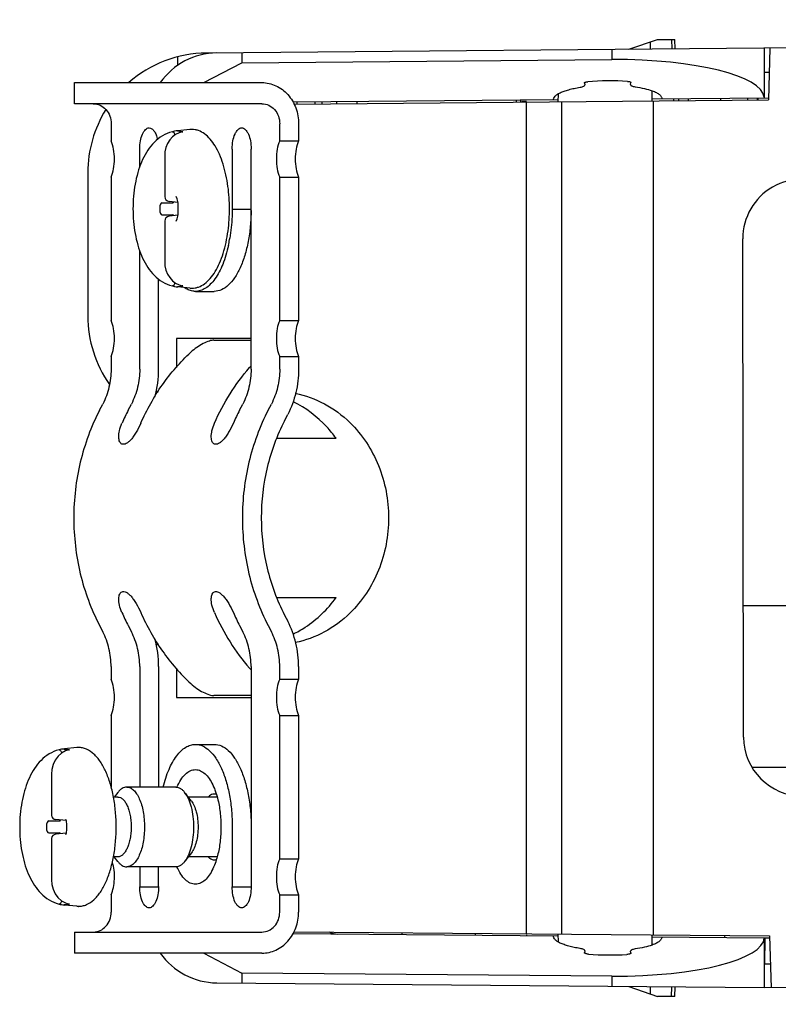
# Model space of a CAD drawing. Units: millimetres. Extents: x 0 to 86.4, y 0 to 55.9.
# Drawn here: x 33.9 to 36.9, y 6.6 to 10.6 of the extents above; entities that cross this region are included whole.
import ezdxf

# ---------------------------------------------------------------- set-up
doc = ezdxf.new("R2010")
doc.units = ezdxf.units.MM
for name, color, linetype in [('02___PRT_ALL_AXES', 7, 'Continuous'), ('AXIS_PART', 7, 'Continuous'), ('SLD-0', 7, 'Continuous')]:
    doc.layers.add(name, color=color, linetype=linetype)

msp = doc.modelspace()

# ---------------------------------------------------------------- linework, layer by layer
at = {"layer": '02___PRT_ALL_AXES', "color": 7, "linetype": 'Continuous'}
for p, q in [((35.8777, 10.272), (35.8777, 10.264)), ((35.2377, 10.2664), (35.2377, 10.2584))]:
    msp.add_line(p, q, dxfattribs=at)
at = {"layer": 'AXIS_PART', "color": 3, "linetype": 'Continuous'}
for p, q in [((34.2519, 10.1777), (34.2519, 10.1086)), ((34.9286, 10.1086), (34.9286, 10.1777)), ((34.2519, 9.9635), (34.2519, 9.3886)), ((34.9286, 9.3886), (34.9286, 9.9635)), ((34.2519, 9.2435), (34.2519, 9.1929)), ((34.9286, 9.1929), (34.9286, 9.2435)), ((34.2519, 7.9992), (34.2519, 7.9486)), ((34.9286, 7.9486), (34.9286, 7.9992)), ((34.2519, 7.8035), (34.2519, 7.5161)), ((34.9286, 7.2286), (34.9286, 7.8035)), ((34.2519, 7.0835), (34.2519, 7.0144)), ((34.9286, 7.0144), (34.9286, 7.0835))]:
    msp.add_line(p, q, dxfattribs=at)
at = {"layer": 'AXIS_PART', "color": 7, "linetype": 'Continuous'}
for p, q in [((35.0045, 10.1777), (35.0045, 10.1086)), ((34.9286, 10.1086), (35.0045, 10.1086)), ((34.9286, 9.9635), (35.0045, 9.9635)), ((35.0045, 9.9635), (35.0045, 9.3886)), ((34.9286, 9.3886), (35.0045, 9.3886)), ((34.9286, 9.2435), (35.0045, 9.2435)), ((35.0045, 9.2435), (35.0045, 9.1929)), ((35.0045, 7.9992), (35.0045, 7.9486)), ((34.9286, 7.9486), (35.0045, 7.9486)), ((34.9286, 7.8035), (35.0045, 7.8035)), ((35.0045, 7.8035), (35.0045, 7.2286)), ((34.9286, 7.2286), (35.0045, 7.2286)), ((34.9286, 7.0835), (35.0045, 7.0835)), ((35.0045, 7.0835), (35.0045, 7.0144))]:
    msp.add_line(p, q, dxfattribs=at)
at = {"layer": 'AXIS_PART', "color": 3, "linetype": 'Continuous'}
for points, knots in [([(34.2519, 9.9635), (34.2567, 9.974), (34.2634, 9.9981), (34.2666, 10.036), (34.2634, 10.0739), (34.2567, 10.098), (34.2519, 10.1086)], [0, 0, 0, 0, 0.233815, 0.5, 0.766185, 1, 1, 1, 1]), ([(34.9286, 10.1086), (34.9238, 10.098), (34.9171, 10.0739), (34.9139, 10.036), (34.9171, 9.9981), (34.9238, 9.974), (34.9286, 9.9635)], [0, 0, 0, 0, 0.233815, 0.5, 0.766185, 1, 1, 1, 1]), ([(34.2519, 9.2435), (34.2567, 9.254), (34.2634, 9.2781), (34.2666, 9.316), (34.2634, 9.3539), (34.2567, 9.378), (34.2519, 9.3886)], [0, 0, 0, 0, 0.233815, 0.5, 0.766185, 1, 1, 1, 1]), ([(34.9286, 9.3886), (34.9238, 9.378), (34.9171, 9.3539), (34.9139, 9.316), (34.9171, 9.2781), (34.9238, 9.254), (34.9286, 9.2435)], [0, 0, 0, 0, 0.233815, 0.5, 0.766185, 1, 1, 1, 1]), ([(34.2519, 7.8035), (34.2567, 7.814), (34.2634, 7.8381), (34.2666, 7.876), (34.2634, 7.9139), (34.2567, 7.938), (34.2519, 7.9486)], [0, 0, 0, 0, 0.233815, 0.5, 0.766185, 1, 1, 1, 1]), ([(34.9286, 7.9486), (34.9238, 7.938), (34.9171, 7.9139), (34.9139, 7.876), (34.9171, 7.8381), (34.9238, 7.814), (34.9286, 7.8035)], [0, 0, 0, 0, 0.233815, 0.5, 0.766185, 1, 1, 1, 1]), ([(34.5163, 7.5154), (34.5207, 7.5258), (34.5302, 7.5444), (34.5481, 7.5674), (34.5681, 7.5823), (34.5832, 7.586), (34.5903, 7.586)], [0, 0, 0, 0, 0.314334, 0.581098, 0.804379, 1, 1, 1, 1]), ([(34.6013, 7.5847), (34.6078, 7.5831), (34.6212, 7.5767), (34.6386, 7.5603), (34.6542, 7.5375), (34.6626, 7.5196), (34.6665, 7.5099)], [0, 0, 0, 0, 0.196372, 0.424115, 0.691668, 1, 1, 1, 1]), ([(34.6665, 7.5099), (34.6678, 7.5068), (34.6726, 7.4941), (34.6765, 7.4811), (34.6791, 7.4711)], [0, 0, 0, 0, 0.239558, 1, 1, 1, 1]), ([(34.6791, 7.4711), (34.6838, 7.4529), (34.6907, 7.4146), (34.694, 7.356), (34.6907, 7.2974), (34.6838, 7.2592), (34.6791, 7.241)], [0, 0, 0, 0, 0.243057, 0.5, 0.756943, 1, 1, 1, 1]), ([(34.6791, 7.241), (34.6782, 7.2375), (34.6746, 7.2244), (34.6703, 7.2115), (34.6665, 7.2022)], [0, 0, 0, 0, 0.26015, 1, 1, 1, 1]), ([(34.2519, 7.0835), (34.2561, 7.0927), (34.2624, 7.1137), (34.2663, 7.1471), (34.265, 7.1816), (34.2605, 7.2042), (34.2572, 7.2147)], [0, 0, 0, 0, 0.228005, 0.487244, 0.753229, 1, 1, 1, 1]), ([(34.5903, 7.126), (34.5832, 7.126), (34.5681, 7.1297), (34.5481, 7.1447), (34.5302, 7.1676), (34.5207, 7.1862), (34.5163, 7.1966)], [0, 0, 0, 0, 0.195621, 0.418902, 0.685665, 1, 1, 1, 1]), ([(34.6665, 7.2022), (34.6626, 7.1924), (34.6542, 7.1745), (34.6386, 7.1517), (34.6212, 7.1354), (34.6078, 7.1289), (34.6013, 7.1274)], [0, 0, 0, 0, 0.308332, 0.575886, 0.803629, 1, 1, 1, 1]), ([(34.9286, 7.2286), (34.9238, 7.218), (34.9171, 7.1939), (34.9139, 7.156), (34.9171, 7.1181), (34.9238, 7.094), (34.9286, 7.0835)], [0, 0, 0, 0, 0.233815, 0.5, 0.766185, 1, 1, 1, 1])]:
    msp.add_open_spline(points, degree=3, knots=knots, dxfattribs=at)
at = {"layer": 'AXIS_PART', "color": 7, "linetype": 'Continuous'}
for points, knots in [([(35.0045, 10.1086), (34.9997, 10.098), (34.993, 10.0739), (34.9897, 10.036), (34.993, 9.9981), (34.9997, 9.974), (35.0045, 9.9635)], [0, 0, 0, 0, 0.233815, 0.5, 0.766185, 1, 1, 1, 1]), ([(35.0045, 9.3886), (34.9997, 9.378), (34.993, 9.3539), (34.9897, 9.316), (34.993, 9.2781), (34.9997, 9.254), (35.0045, 9.2435)], [0, 0, 0, 0, 0.233815, 0.5, 0.766185, 1, 1, 1, 1]), ([(34.9911, 9.096), (35.0317, 9.0879), (35.1117, 9.0588), (35.1799, 9.008), (35.2102, 8.9784)], [0, 0, 0, 0, 0.49395, 1, 1, 1, 1]), ([(35.2102, 8.9784), (35.2596, 8.9301), (35.3389, 8.8088), (35.379, 8.596), (35.3389, 8.3833), (35.2596, 8.2619), (35.2102, 8.2137)], [0, 0, 0, 0, 0.245968, 0.5, 0.754032, 1, 1, 1, 1]), ([(35.2102, 8.2137), (35.1799, 8.1841), (35.1117, 8.1333), (35.0317, 8.1041), (34.9911, 8.096)], [0, 0, 0, 0, 0.50605, 1, 1, 1, 1]), ([(35.0045, 7.9486), (34.9997, 7.938), (34.993, 7.9139), (34.9897, 7.876), (34.993, 7.8381), (34.9997, 7.814), (35.0045, 7.8035)], [0, 0, 0, 0, 0.233815, 0.5, 0.766185, 1, 1, 1, 1]), ([(35.0045, 7.2286), (34.9997, 7.218), (34.993, 7.1939), (34.9897, 7.156), (34.993, 7.1181), (34.9997, 7.094), (35.0045, 7.0835)], [0, 0, 0, 0, 0.233815, 0.5, 0.766185, 1, 1, 1, 1])]:
    msp.add_open_spline(points, degree=3, knots=knots, dxfattribs=at)
at = {"layer": 'AXIS_PART', "color": 3, "linetype": 'Continuous'}
for points in [[(34.5903, 7.586), (34.594, 7.586), (34.5977, 7.5856), (34.6013, 7.5847)], [(34.6013, 7.1274), (34.5977, 7.1265), (34.594, 7.126), (34.5903, 7.126)]]:
    msp.add_open_spline(points, degree=3, dxfattribs=at)
at = {"layer": 'SLD-0', "color": 7, "linetype": 'Continuous'}
for p, q in [((49.9599, 10.5949), (34.6343, 10.4612)), ((36.3302, 10.476), (36.4446, 10.516)), ((36.4446, 10.516), (36.5136, 10.516)), ((36.5014, 10.516), (36.5027, 10.4775)), ((36.5154, 10.4776), (36.5136, 10.516)), ((36.262, 10.4754), (36.262, 10.4354)), ((36.4169, 10.4767), (36.416, 10.506)), ((36.8727, 10.4807), (36.8727, 10.2807)), ((36.8958, 10.4809), (36.8904, 10.2728)), ((34.5185, 10.4459), (34.5185, 10.4113)), ((34.7764, 10.4624), (34.7764, 10.4224)), ((34.7764, 10.4224), (36.262, 10.4354)), ((34.6236, 10.3425), (34.7764, 10.4224)), ((36.8727, 10.3847), (36.8933, 10.3849)), ((34.1045, 10.2577), (34.1045, 10.3425)), ((34.1045, 10.3425), (34.857, 10.3425)), ((36.1513, 10.3408), (36.1527, 10.333)), ((36.3366, 10.3344), (36.338, 10.3426)), ((36.0449, 10.2735), (34.9823, 10.2642)), ((34.9862, 10.2562), (36.8904, 10.2728)), ((35.8965, 10.2642), (35.8965, 10.2722)), ((36.0455, 10.2972), (36.0446, 10.2655)), ((36.4232, 10.2688), (36.4232, 10.3098)), ((36.4232, 10.2768), (36.8906, 10.2808)), ((36.5092, 10.2775), (36.5092, 10.2695)), ((36.5691, 10.27), (36.5691, 10.278)), ((36.6971, 10.2791), (36.6971, 10.2711)), ((36.8059, 10.2801), (36.8059, 10.2721)), ((36.8485, 10.2725), (36.8485, 10.2805)), ((35.1575, 10.2577), (35.1575, 10.2657)), ((35.2375, 10.2664), (35.2375, 10.2584)), ((35.9185, 10.267), (35.9006, 10.267)), ((35.9185, 6.9277), (35.9185, 10.2644)), ((36.061, 6.9264), (36.061, 10.2656)), ((36.4283, 6.9232), (36.4283, 10.2688)), ((34.5685, 10.1542), (34.5194, 10.1494)), ((34.4864, 10.1421), (34.4865, 10.1421)), ((34.4984, 10.1453), (34.4865, 10.1421)), ((34.4983, 10.1246), (34.4874, 10.1122)), ((34.511, 10.1345), (34.4983, 10.1246)), ((34.5194, 10.1494), (34.5069, 10.1476)), ((34.5249, 10.1416), (34.511, 10.1345)), ((34.5374, 10.1453), (34.5249, 10.1416)), ((34.5374, 10.1453), (34.5395, 10.1452)), ((34.472, 10.0816), (34.4681, 10.0643)), ((34.4785, 10.0977), (34.472, 10.0816)), ((34.4874, 10.1122), (34.4785, 10.0977)), ((34.4681, 10.0643), (34.467, 10.0484)), ((34.467, 10.0484), (34.467, 9.8853)), ((34.1585, 9.9812), (34.1585, 9.4063)), ((34.517, 9.8765), (34.5134, 9.8853)), ((34.4473, 9.8401), (34.4473, 9.8319)), ((34.4562, 9.86), (34.4991, 9.86)), ((34.5207, 9.8618), (34.4849, 9.8654)), ((34.5216, 9.8203), (34.5216, 9.8518)), ((34.4562, 9.812), (34.4991, 9.812)), ((34.5207, 9.8102), (34.4849, 9.8066)), ((34.738, 9.8345), (34.8139, 9.8345)), ((34.467, 9.7867), (34.467, 9.6236)), ((34.5134, 9.7867), (34.517, 9.7955)), ((36.7899, 7.716), (36.7869, 9.716)), ((34.467, 9.6236), (34.4681, 9.6079)), ((34.4681, 9.6079), (34.4719, 9.5906)), ((34.4719, 9.5906), (34.4784, 9.5744)), ((34.4784, 9.5744), (34.4873, 9.5599)), ((34.4427, 9.1929), (34.4427, 9.5546)), ((34.4865, 9.5299), (34.4864, 9.5299)), ((34.4865, 9.5299), (34.4984, 9.5267)), ((34.4873, 9.5599), (34.4982, 9.5475)), ((34.4982, 9.5475), (34.5108, 9.5376)), ((34.5069, 9.5244), (34.5194, 9.5226)), ((34.5108, 9.5376), (34.5247, 9.5305)), ((34.5685, 9.5178), (34.5194, 9.5226)), ((34.5247, 9.5305), (34.5374, 9.5267)), ((34.5395, 9.5268), (34.5374, 9.5267)), ((34.5903, 9.5048), (34.6661, 9.5048)), ((34.5144, 9.316), (34.5144, 9.1997)), ((34.8137, 9.316), (34.5144, 9.316)), ((34.4315, 9.1037), (34.4417, 9.1037)), ((34.9481, 8.986), (34.9607, 9.0105)), ((34.9172, 8.916), (35.1547, 8.916)), ((34.9172, 8.276), (35.1547, 8.276)), ((36.7891, 8.2442), (37.2632, 8.2442)), ((34.9481, 8.206), (34.9607, 8.1816)), ((34.4315, 8.0883), (34.4417, 8.0883)), ((34.4427, 7.9992), (34.4427, 7.516)), ((34.5144, 7.9924), (34.5144, 7.876)), ((34.5144, 7.876), (34.8137, 7.876)), ((34.0437, 7.6653), (34.0317, 7.6621)), ((34.0648, 7.6694), (34.0523, 7.6676)), ((34.1139, 7.6742), (34.0648, 7.6694)), ((34.0827, 7.6653), (34.0685, 7.6609)), ((34.0827, 7.6653), (34.0849, 7.6652)), ((34.5903, 7.6872), (34.6661, 7.6872)), ((34.0389, 7.6397), (34.0274, 7.6242)), ((34.0317, 7.6621), (34.0319, 7.6621)), ((34.0528, 7.6521), (34.0389, 7.6397)), ((34.0685, 7.6609), (34.0528, 7.6521)), ((34.0138, 7.5865), (34.0123, 7.5684)), ((34.0189, 7.6062), (34.0138, 7.5865)), ((34.0274, 7.6242), (34.0189, 7.6062)), ((37.1281, 7.5941), (36.8267, 7.5941)), ((34.0123, 7.5684), (34.0123, 7.4053)), ((34.5115, 7.516), (34.3146, 7.516)), ((34.2788, 7.476), (34.261, 7.476)), ((34.279, 7.4947), (34.2645, 7.476)), ((34.574, 7.46), (34.5471, 7.4947)), ((34.6775, 7.476), (34.5616, 7.476)), ((34.0684, 7.3877), (34.0683, 7.3878)), ((34.0683, 7.3878), (34.0687, 7.3872)), ((33.9926, 7.3601), (33.9926, 7.3519)), ((34.0015, 7.38), (34.0444, 7.38)), ((34.071, 7.3813), (34.0303, 7.3854)), ((34.0687, 7.3872), (34.0698, 7.385)), ((34.0698, 7.385), (34.0711, 7.381)), ((34.0711, 7.381), (34.0722, 7.3758)), ((34.0722, 7.3758), (34.0729, 7.3695)), ((34.0729, 7.3695), (34.073, 7.3655)), ((34.073, 7.3655), (34.073, 7.3465)), ((34.0015, 7.332), (34.0444, 7.332)), ((34.071, 7.3308), (34.0303, 7.3266)), ((34.0687, 7.3248), (34.0684, 7.3244)), ((34.0698, 7.327), (34.0687, 7.3248)), ((34.0711, 7.3309), (34.0698, 7.327)), ((34.0722, 7.3361), (34.0711, 7.3309)), ((34.0729, 7.3423), (34.0722, 7.3361)), ((34.073, 7.3465), (34.0729, 7.3423)), ((34.0123, 7.3067), (34.0123, 7.1436)), ((34.2788, 7.236), (34.261, 7.236)), ((34.279, 7.2173), (34.2645, 7.236)), ((34.574, 7.252), (34.5471, 7.2173)), ((34.6775, 7.236), (34.5616, 7.236)), ((34.5115, 7.196), (34.3146, 7.196)), ((34.0123, 7.1436), (34.0138, 7.1257)), ((34.0138, 7.1257), (34.0188, 7.1061)), ((34.3668, 7.1162), (34.4427, 7.1162)), ((34.738, 7.1162), (34.8139, 7.1162)), ((34.0188, 7.1061), (34.0273, 7.0881)), ((34.0273, 7.0881), (34.0387, 7.0725)), ((34.0387, 7.0725), (34.0526, 7.0601)), ((34.0318, 7.0499), (34.0317, 7.05)), ((34.0317, 7.05), (34.0437, 7.0467)), ((34.0523, 7.0444), (34.0648, 7.0426)), ((34.0526, 7.0601), (34.0683, 7.0512)), ((34.1139, 7.0378), (34.0648, 7.0426)), ((34.0683, 7.0512), (34.0827, 7.0467)), ((34.0849, 7.0468), (34.0827, 7.0467)), ((34.1045, 6.9344), (34.1045, 6.8496)), ((34.9823, 6.9279), (36.0449, 6.9186)), ((34.9862, 6.9358), (36.8937, 6.9192)), ((36.0446, 6.9266), (36.0455, 6.8948)), ((36.4232, 6.8822), (36.4232, 6.9233)), ((36.4232, 6.9153), (36.873, 6.9114)), ((36.8937, 6.9192), (36.901, 6.7111)), ((36.714, 6.913), (36.7135, 6.9127)), ((36.873, 6.9114), (36.873, 6.7113)), ((36.873, 6.9114), (36.894, 6.9112)), ((36.8754, 6.9113), (36.8745, 6.8073)), ((34.857, 6.8496), (34.1045, 6.8496)), ((34.6236, 6.8496), (34.7764, 6.7696)), ((36.1527, 6.8591), (36.1514, 6.852)), ((36.3378, 6.8503), (36.3366, 6.8576)), ((36.8745, 6.8073), (36.8976, 6.8071)), ((34.7764, 6.7696), (34.7764, 6.7296)), ((36.262, 6.7567), (34.7764, 6.7696)), ((36.262, 6.7567), (36.262, 6.7167)), ((34.6761, 6.7305), (36.873, 6.7113)), ((36.3302, 6.7161), (36.4446, 6.676)), ((36.416, 6.686), (36.4169, 6.7153)), ((36.5014, 6.676), (36.5027, 6.7146)), ((36.5136, 6.676), (36.5154, 6.7145)), ((44.5455, 6.6444), (36.8734, 6.7113)), ((36.5136, 6.676), (36.4446, 6.676))]:
    msp.add_line(p, q, dxfattribs=at)
at = {"layer": 'SLD-0', "color": 6, "linetype": 'Continuous'}
for p, q in [((36.5284, 10.2777), (36.5284, 10.2697)), ((36.8453, 10.2724), (36.8453, 10.2809)), ((34.9976, 10.2643), (34.9976, 10.2563)), ((35.0703, 10.257), (35.0703, 10.2649)), ((35.098, 10.2652), (35.098, 10.2572))]:
    msp.add_line(p, q, dxfattribs=at)
at = {"layer": 'SLD-0', "color": 3, "linetype": 'Continuous'}
for p, q in [((34.857, 10.2577), (34.1045, 10.2577)), ((34.3668, 10.0041), (34.3668, 10.076)), ((34.738, 10.076), (34.738, 9.8345)), ((34.8137, 9.1929), (34.8137, 10.076)), ((34.3668, 9.1929), (34.3668, 9.6684)), ((34.6644, 9.3092), (34.8137, 9.3092)), ((34.2057, 9.0284), (34.2184, 9.0529)), ((34.3206, 9.0284), (34.3332, 9.0529)), ((34.7675, 9.0284), (34.7801, 9.0529)), ((34.8824, 9.0284), (34.895, 9.0529)), ((34.2057, 8.1636), (34.2184, 8.1392)), ((34.3206, 8.1636), (34.3332, 8.1392)), ((34.7675, 8.1636), (34.7801, 8.1392)), ((34.8824, 8.1636), (34.895, 8.1392)), ((34.3668, 7.9992), (34.3668, 7.516)), ((34.8137, 7.9992), (34.8137, 7.116)), ((34.8137, 7.8829), (34.6644, 7.8829)), ((34.738, 7.356), (34.738, 7.1162)), ((34.3668, 7.196), (34.3668, 7.1162)), ((34.4425, 7.1168), (34.4425, 7.196)), ((34.1045, 6.9344), (34.857, 6.9344))]:
    msp.add_line(p, q, dxfattribs=at)
at = {"layer": 'SLD-0', "color": 7, "linetype": 'Continuous'}
for centre, radius, start, end in [((34.6385, 9.9812), 0.48, 90.5, 131.1737), ((34.6785, 10.1815), 0.28, 90.5, 144.9166), ((34.6385, 9.9812), 0.48, 148.2173, 180), ((34.5759, 10.078), 0.0766, 90.9429, 95.4768), ((34.5759, 10.0782), 0.0764, 90.0002, 90.9395), ((34.5204, 10.0784), 0.0706, 108.2434, 108.7141), ((34.5196, 10.081), 0.0678, 100.801, 108.2702), ((34.5187, 10.0854), 0.0633, 90.05, 100.7526), ((34.517, 10.0789), 0.07, 71.2833, 73.0202), ((34.4871, 9.8853), 0.0201, 180.0013, 180.4606), ((34.487, 9.8853), 0.02, 180.4592, 264.1641), ((34.487, 9.7867), 0.02, 95.8375, 179.5347), ((34.487, 9.7867), 0.02, 179.5328, 179.9968), ((34.5194, 9.5902), 0.0669, 251.6794, 259.2469), ((34.5187, 9.5866), 0.0633, 259.2444, 269.9502), ((34.517, 9.5931), 0.07, 286.9801, 288.717), ((34.5759, 9.5941), 0.0766, 264.5207, 269.0572), ((34.5759, 9.5938), 0.0764, 269.0607, 270.0002), ((34.6385, 9.4063), 0.48, 180, 214.9252), ((34.0373, 9.1928), 0.4054, 344.0679, 0.0065), ((34.0373, 7.9992), 0.4054, 359.9935, 15.9322), ((34.0658, 7.5984), 0.0706, 108.2436, 108.7141), ((34.065, 7.601), 0.0678, 100.7418, 108.2708), ((34.0641, 7.6054), 0.0633, 90.0492, 100.692), ((34.0624, 7.5989), 0.07, 71.2833, 73.0207), ((34.1213, 7.598), 0.0766, 90.9432, 95.4502), ((34.1213, 7.5982), 0.0764, 90.0002, 90.9397), ((34.0324, 7.4053), 0.02, 179.9991, 188.7992), ((34.0323, 7.4053), 0.02, 188.8192, 264.1619), ((34.0324, 7.3067), 0.02, 171.1279, 179.995), ((34.0323, 7.3067), 0.02, 95.8381, 171.1221), ((34.0648, 7.1101), 0.0669, 251.6783, 259.2914), ((34.0641, 7.1066), 0.0633, 259.2894, 269.9509), ((34.0624, 7.1131), 0.07, 286.9798, 288.717), ((34.1213, 7.1141), 0.0766, 264.5466, 269.0568), ((34.1213, 7.1138), 0.0764, 269.0604, 270.0002), ((35.1617, 7.0063), 0.08, 243.7702, 269.5), ((34.6785, 7.0105), 0.28, 215.0834, 269.5)]:
    msp.add_arc(centre, radius, start, end, dxfattribs=at)
at = {"layer": 'SLD-0', "color": 3, "linetype": 'Continuous'}
for centre, radius, start, end in [((34.1343, 9.8188), 0.6025, 347.5532, 349.8497), ((34.1141, 9.8225), 0.6231, 349.8428, 350.0766), ((34.1091, 9.8234), 0.6282, 350.0767, 350.3532), ((35.4328, 8.6545), 0.8293, 138.4101, 138.9573), ((35.1233, 8.6138), 0.9034, 152.681, 156.3628), ((35.5702, 8.6138), 0.9034, 152.681, 156.3628), ((35.1233, 8.5783), 0.9035, 203.6373, 207.3191), ((35.5702, 8.5783), 0.9035, 203.6373, 207.3191), ((35.4328, 8.5376), 0.8293, 221.0427, 221.5899)]:
    msp.add_arc(centre, radius, start, end, dxfattribs=at)
at = {"layer": 'SLD-0', "color": 7, "linetype": 'Continuous'}
for centre, major_axis, ratio, start_param, end_param in [((36.2446, 10.2741), (0.6283, 0.0059), 0.256399, 0.025245, 1.540761), ((36.2451, 10.2774), (0.2816, 0.0026), 0.256661, 1.282752, 1.858064), ((37.0262, 9.7164), (0, 0.2393), 0.999999, 4.710862, 7.855509), ((34.4562, 9.8399), (-0.0001, 0.0201), 0.446179, 6.281298, 7.844499), ((34.499, 9.8801), (-0.0001, 0.0201), 0.446179, 3.139706, 3.727926), ((34.4562, 9.8321), (0.0001, 0.0201), 0.446179, 1.580282, 3.143482), ((34.499, 9.7919), (0.0001, 0.0201), 0.446179, 5.696871, 6.285075), ((37.0262, 7.7164), (0, 0.2362), 0.999999, 1.572323, 4.710862), ((34.0016, 7.3599), (-0.0001, 0.0201), 0.446179, 6.281298, 7.844499), ((34.0016, 7.3521), (0.0001, 0.0201), 0.446179, 1.580282, 3.143482), ((34.0444, 7.4001), (-0.0001, 0.0201), 0.446179, 3.139706, 3.730076), ((34.0444, 7.3119), (0.0001, 0.0201), 0.446179, 5.694724, 6.285075), ((35.4204, 7.004), (0, 0.08), 0.052384, 2.691269, 2.915095), ((35.7132, 7.0015), (0, 0.08), 0.052432, 3.334323, 3.589371), ((35.9196, 6.9997), (0, 0.08), 0.052384, 2.861881, 2.97067), ((36.7137, 6.9927), (0, 0.08), 0.052432, 3.224135, 3.589214), ((36.2446, 6.9179), (0.6283, -0.0059), 0.256399, 4.742424, 6.27906), ((36.2451, 6.9146), (0.2816, -0.0026), 0.256661, 4.436468, 4.98903)]:
    msp.add_ellipse(centre, major_axis=major_axis, ratio=ratio, start_param=start_param, end_param=end_param, dxfattribs=at)
for points, knots in [([(34.857, 10.3425), (34.8762, 10.3425), (34.9159, 10.3335), (34.9649, 10.2962), (34.997, 10.2415), (35.0045, 10.199), (35.0045, 10.1777)], [0, 0, 0, 0, 0.237071, 0.481913, 0.737342, 1, 1, 1, 1]), ([(36.0276, 10.2733), (36.0273, 10.2758), (36.0282, 10.2814), (36.0337, 10.2889), (36.0426, 10.2959), (36.0549, 10.3026), (36.0705, 10.3088), (36.0892, 10.3146), (36.1107, 10.3197), (36.1261, 10.3225), (36.1342, 10.3238)], [0, 0, 0, 0, 0.059757, 0.130104, 0.219414, 0.331174, 0.466219, 0.623883, 0.802595, 1, 1, 1, 1]), ([(36.1342, 10.3238), (36.137, 10.3242), (36.1418, 10.3252), (36.1473, 10.3271), (36.1504, 10.3289), (36.1519, 10.3302), (36.1527, 10.3315), (36.1528, 10.3325), (36.1527, 10.333)], [0, 0, 0, 0, 0.382809, 0.67451, 0.783816, 0.870456, 0.939318, 1, 1, 1, 1]), ([(36.1513, 10.3408), (36.1512, 10.3411), (36.1513, 10.3417), (36.1519, 10.3426), (36.153, 10.3433), (36.1553, 10.3444), (36.1593, 10.3454), (36.1627, 10.3458), (36.1646, 10.346)], [0, 0, 0, 0, 0.053777, 0.118485, 0.204499, 0.316068, 0.616156, 1, 1, 1, 1]), ([(36.3244, 10.3475), (36.3264, 10.3473), (36.3298, 10.347), (36.3338, 10.346), (36.3361, 10.345), (36.3372, 10.3443), (36.3379, 10.3435), (36.338, 10.3428), (36.338, 10.3426)], [0, 0, 0, 0, 0.384022, 0.684165, 0.795684, 0.881626, 0.94627, 1, 1, 1, 1]), ([(36.3366, 10.3344), (36.3365, 10.334), (36.3366, 10.333), (36.3375, 10.3316), (36.339, 10.3304), (36.3421, 10.3286), (36.3475, 10.3269), (36.3524, 10.3259), (36.3551, 10.3256)], [0, 0, 0, 0, 0.060849, 0.129822, 0.216496, 0.325772, 0.617299, 1, 1, 1, 1]), ([(36.3551, 10.3256), (36.3677, 10.3237), (36.3907, 10.3197), (36.4133, 10.3134), (36.4232, 10.3098)], [0, 0, 0, 0, 0.546451, 1, 1, 1, 1]), ([(36.4232, 10.3098), (36.4291, 10.3077), (36.4394, 10.3034), (36.4507, 10.2964), (36.4569, 10.2904), (36.46, 10.2861), (36.4617, 10.2816), (36.4619, 10.2785), (36.4617, 10.2771)], [0, 0, 0, 0, 0.350024, 0.624421, 0.735615, 0.832255, 0.918421, 1, 1, 1, 1]), ([(34.721, 9.9258), (34.7189, 9.9415), (34.7136, 9.9718), (34.7023, 10.015), (34.688, 10.0539), (34.6708, 10.0877), (34.651, 10.1157), (34.6285, 10.1372), (34.6072, 10.149), (34.5894, 10.1538), (34.5804, 10.1546), (34.5759, 10.1546)], [0, 0, 0, 0, 0.162932, 0.316892, 0.459535, 0.58937, 0.706126, 0.811144, 0.907591, 0.953986, 1, 1, 1, 1]), ([(34.4865, 10.1421), (34.4733, 10.1375), (34.4483, 10.1245), (34.4172, 10.0964), (34.3924, 10.0622), (34.3729, 10.0235), (34.3581, 9.9807), (34.3475, 9.9345), (34.3411, 9.8859), (34.339, 9.836), (34.3411, 9.7861), (34.3475, 9.7375), (34.3581, 9.6913), (34.3729, 9.6485), (34.3924, 9.6098), (34.4172, 9.5756), (34.4483, 9.5475), (34.4733, 9.5345), (34.4865, 9.5299)], [0, 0, 0, 0, 0.058176, 0.11559, 0.173409, 0.233169, 0.295902, 0.361782, 0.430202, 0.500023, 0.569844, 0.638262, 0.704137, 0.766866, 0.82662, 0.884432, 0.941837, 1, 1, 1, 1]), ([(34.4984, 10.1453), (34.4988, 10.1454), (34.4999, 10.1454), (34.5014, 10.1448), (34.5028, 10.1437), (34.5046, 10.1414), (34.5064, 10.1373), (34.5072, 10.1337), (34.5075, 10.1318)], [0, 0, 0, 0, 0.082732, 0.169795, 0.268696, 0.383643, 0.663803, 1, 1, 1, 1]), ([(34.5187, 10.1487), (34.5202, 10.1487), (34.5266, 10.1485), (34.5329, 10.1472), (34.5375, 10.1458)], [0, 0, 0, 0, 0.247527, 1, 1, 1, 1]), ([(34.7212, 9.7479), (34.7251, 9.7774), (34.7288, 9.8369), (34.725, 9.8964), (34.721, 9.9258)], [0, 0, 0, 0, 0.500159, 1, 1, 1, 1]), ([(34.5216, 9.8518), (34.5216, 9.8562), (34.5207, 9.8647), (34.5184, 9.8728), (34.517, 9.8765)], [0, 0, 0, 0, 0.526592, 1, 1, 1, 1]), ([(34.517, 9.7955), (34.5184, 9.7992), (34.5207, 9.8074), (34.5216, 9.8158), (34.5216, 9.8203)], [0, 0, 0, 0, 0.473408, 1, 1, 1, 1]), ([(34.8139, 9.8298), (34.8137, 9.8086), (34.8116, 9.7667), (34.8031, 9.7061), (34.7896, 9.6502), (34.7716, 9.6011), (34.7498, 9.5605), (34.7247, 9.5297), (34.6968, 9.5097), (34.6759, 9.5048), (34.6661, 9.5048)], [0, 0, 0, 0, 0.166497, 0.327517, 0.478467, 0.615403, 0.735515, 0.83776, 0.923923, 1, 1, 1, 1]), ([(34.5759, 9.5175), (34.5804, 9.5175), (34.5894, 9.5183), (34.6073, 9.5231), (34.6288, 9.535), (34.6513, 9.5567), (34.6712, 9.5849), (34.6883, 9.6189), (34.7026, 9.6581), (34.7139, 9.7016), (34.7191, 9.7321), (34.7212, 9.7479)], [0, 0, 0, 0, 0.045948, 0.09228, 0.188629, 0.29361, 0.410392, 0.540299, 0.68303, 0.837058, 1, 1, 1, 1]), ([(34.5075, 9.5403), (34.5072, 9.5383), (34.5064, 9.5347), (34.5046, 9.5306), (34.5028, 9.5283), (34.5014, 9.5272), (34.4999, 9.5266), (34.4988, 9.5266), (34.4984, 9.5267)], [0, 0, 0, 0, 0.336194, 0.616341, 0.731284, 0.830187, 0.917257, 1, 1, 1, 1]), ([(34.5375, 9.5262), (34.5359, 9.5257), (34.5298, 9.5241), (34.5234, 9.5233), (34.5187, 9.5233)], [0, 0, 0, 0, 0.254259, 1, 1, 1, 1]), ([(35.0045, 9.1929), (35.0045, 9.1612), (34.9971, 9.098), (34.9751, 9.0383), (34.9607, 9.0105)], [0, 0, 0, 0, 0.503274, 1, 1, 1, 1]), ([(35.1547, 8.916), (35.1433, 8.9317), (35.0953, 8.9904), (35.033, 9.0376), (34.9822, 9.0622)], [0, 0, 0, 0, 0.255791, 1, 1, 1, 1]), ([(34.9481, 8.986), (34.9174, 8.9266), (34.8703, 8.7988), (34.8466, 8.596), (34.8703, 8.3932), (34.9174, 8.2654), (34.9481, 8.206)], [0, 0, 0, 0, 0.248363, 0.5, 0.751637, 1, 1, 1, 1]), ([(34.9822, 8.1298), (34.999, 8.138), (35.0651, 8.1753), (35.1211, 8.2298), (35.1547, 8.276)], [0, 0, 0, 0, 0.246118, 1, 1, 1, 1]), ([(35.0045, 7.9992), (35.0045, 8.0309), (34.9971, 8.094), (34.9751, 8.1538), (34.9607, 8.1816)], [0, 0, 0, 0, 0.503274, 1, 1, 1, 1]), ([(34.0437, 7.6653), (34.0442, 7.6654), (34.0452, 7.6654), (34.0467, 7.6649), (34.0481, 7.6638), (34.0499, 7.6615), (34.0517, 7.6576), (34.0525, 7.654), (34.0528, 7.6521)], [0, 0, 0, 0, 0.083206, 0.170594, 0.269573, 0.384377, 0.663959, 1, 1, 1, 1]), ([(34.064, 7.6687), (34.0656, 7.6687), (34.072, 7.6685), (34.0783, 7.6672), (34.0829, 7.6658)], [0, 0, 0, 0, 0.247527, 1, 1, 1, 1]), ([(34.1213, 7.0375), (34.1268, 7.0375), (34.1379, 7.0387), (34.1597, 7.0459), (34.1796, 7.0597), (34.1969, 7.0779), (34.214, 7.1007), (34.2325, 7.1352), (34.2499, 7.1831), (34.2627, 7.2371), (34.2705, 7.2954), (34.2732, 7.356), (34.2705, 7.4166), (34.2627, 7.4749), (34.2499, 7.529), (34.2325, 7.5768), (34.214, 7.6113), (34.1969, 7.6341), (34.1796, 7.6523), (34.1597, 7.6662), (34.1379, 7.6733), (34.1268, 7.6746), (34.1213, 7.6746)], [0, 0, 0, 0, 0.021571, 0.043449, 0.089793, 0.11508, 0.142084, 0.201647, 0.268602, 0.341893, 0.419755, 0.500003, 0.58025, 0.658112, 0.731402, 0.798356, 0.857919, 0.884922, 0.910208, 0.956551, 0.97843, 1, 1, 1, 1]), ([(34.6661, 7.6872), (34.6759, 7.6872), (34.6968, 7.6823), (34.7249, 7.6622), (34.75, 7.6312), (34.7718, 7.5904), (34.7898, 7.5411), (34.8032, 7.4851), (34.8117, 7.4242), (34.8138, 7.3823), (34.8139, 7.3609)], [0, 0, 0, 0, 0.076019, 0.162162, 0.264431, 0.384595, 0.521591, 0.67258, 0.833589, 1, 1, 1, 1]), ([(34.0319, 7.6621), (34.0187, 7.6575), (33.9937, 7.6446), (33.9626, 7.6164), (33.9378, 7.5823), (33.9183, 7.5435), (33.9035, 7.5007), (33.8929, 7.4546), (33.8865, 7.406), (33.8843, 7.3561), (33.8865, 7.3062), (33.8928, 7.2576), (33.9034, 7.2114), (33.9183, 7.1686), (33.9377, 7.1299), (33.9625, 7.0957), (33.9936, 7.0676), (34.0185, 7.0546), (34.0317, 7.05)], [0, 0, 0, 0, 0.058179, 0.115591, 0.17341, 0.233167, 0.295895, 0.36177, 0.430185, 0.500004, 0.569825, 0.638246, 0.704127, 0.766862, 0.82662, 0.884431, 0.941836, 1, 1, 1, 1]), ([(34.3146, 7.516), (34.3115, 7.516), (34.305, 7.515), (34.2957, 7.5108), (34.2868, 7.5039), (34.2816, 7.498), (34.279, 7.4947)], [0, 0, 0, 0, 0.218929, 0.452044, 0.710127, 1, 1, 1, 1]), ([(34.3146, 7.516), (34.3194, 7.516), (34.3296, 7.5136), (34.3433, 7.5037), (34.3555, 7.4885), (34.3661, 7.4684), (34.3747, 7.4442), (34.3812, 7.4167), (34.3851, 7.387), (34.3865, 7.356), (34.3851, 7.3251), (34.3812, 7.2953), (34.3747, 7.2678), (34.3661, 7.2436), (34.3555, 7.2236), (34.3433, 7.2083), (34.3296, 7.1985), (34.3194, 7.196), (34.3146, 7.196)], [0, 0, 0, 0, 0.037903, 0.080936, 0.132117, 0.192303, 0.260917, 0.336485, 0.416972, 0.5, 0.583027, 0.663514, 0.739083, 0.807697, 0.867882, 0.919064, 0.962097, 1, 1, 1, 1]), ([(34.5115, 7.516), (34.5146, 7.516), (34.5211, 7.515), (34.5304, 7.5108), (34.5393, 7.5039), (34.5446, 7.498), (34.5471, 7.4947)], [0, 0, 0, 0, 0.218929, 0.452044, 0.710127, 1, 1, 1, 1]), ([(34.2788, 7.476), (34.2824, 7.476), (34.2901, 7.4742), (34.3003, 7.4668), (34.3095, 7.4554), (34.3174, 7.4403), (34.3239, 7.4222), (34.3287, 7.4015), (34.3317, 7.3792), (34.3327, 7.356), (34.3317, 7.3328), (34.3287, 7.3105), (34.3239, 7.2899), (34.3174, 7.2717), (34.3095, 7.2567), (34.3003, 7.2453), (34.2901, 7.2378), (34.2824, 7.236), (34.2788, 7.236)], [0, 0, 0, 0, 0.037902, 0.080936, 0.132117, 0.192303, 0.260916, 0.336485, 0.416972, 0.5, 0.583027, 0.663515, 0.739083, 0.807697, 0.867883, 0.919064, 0.962098, 1, 1, 1, 1]), ([(34.5471, 7.4947), (34.5531, 7.487), (34.5636, 7.4679), (34.5745, 7.435), (34.5813, 7.3968), (34.5837, 7.356), (34.5813, 7.3152), (34.5745, 7.2771), (34.5636, 7.2441), (34.5531, 7.2251), (34.5471, 7.2173)], [0, 0, 0, 0, 0.101241, 0.221865, 0.357061, 0.5, 0.642939, 0.778135, 0.898759, 1, 1, 1, 1]), ([(34.6661, 7.488), (34.6641, 7.488), (34.6553, 7.487), (34.6475, 7.4818), (34.6427, 7.4771)], [0, 0, 0, 0, 0.230009, 1, 1, 1, 1]), ([(34.574, 7.46), (34.5785, 7.4542), (34.5864, 7.44), (34.5945, 7.4152), (34.5997, 7.3866), (34.6014, 7.356), (34.5997, 7.3254), (34.5945, 7.2968), (34.5864, 7.2721), (34.5785, 7.2578), (34.574, 7.252)], [0, 0, 0, 0, 0.10124, 0.221865, 0.357062, 0.5, 0.642938, 0.778135, 0.89876, 1, 1, 1, 1]), ([(34.6427, 7.235), (34.6444, 7.2332), (34.651, 7.2275), (34.6599, 7.224), (34.6661, 7.224)], [0, 0, 0, 0, 0.281305, 1, 1, 1, 1]), ([(34.279, 7.2173), (34.2816, 7.214), (34.2868, 7.2082), (34.2957, 7.2013), (34.305, 7.197), (34.3115, 7.196), (34.3146, 7.196)], [0, 0, 0, 0, 0.289873, 0.547956, 0.781071, 1, 1, 1, 1]), ([(34.5471, 7.2173), (34.5446, 7.214), (34.5393, 7.2082), (34.5304, 7.2013), (34.5211, 7.197), (34.5146, 7.196), (34.5115, 7.196)], [0, 0, 0, 0, 0.289873, 0.547956, 0.781071, 1, 1, 1, 1]), ([(34.0528, 7.06), (34.0525, 7.058), (34.0517, 7.0545), (34.0499, 7.0505), (34.0481, 7.0483), (34.0467, 7.0472), (34.0452, 7.0466), (34.0442, 7.0466), (34.0437, 7.0467)], [0, 0, 0, 0, 0.336051, 0.61566, 0.73047, 0.829445, 0.916817, 1, 1, 1, 1]), ([(34.0829, 7.0462), (34.0813, 7.0457), (34.0752, 7.0441), (34.0688, 7.0433), (34.064, 7.0433)], [0, 0, 0, 0, 0.254259, 1, 1, 1, 1]), ([(34.857, 6.8496), (34.8762, 6.8496), (34.9159, 6.8585), (34.9649, 6.8959), (34.997, 6.9505), (35.0045, 6.993), (35.0045, 7.0144)], [0, 0, 0, 0, 0.237071, 0.481913, 0.737342, 1, 1, 1, 1]), ([(35.4215, 6.924), (35.421, 6.924), (35.4199, 6.9244), (35.4196, 6.9255), (35.4195, 6.9261)], [0, 0, 0, 0, 0.452119, 1, 1, 1, 1]), ([(35.714, 6.923), (35.7139, 6.9225), (35.7136, 6.9218), (35.7127, 6.9215), (35.7124, 6.9215)], [0, 0, 0, 0, 0.539502, 1, 1, 1, 1]), ([(35.9202, 6.9197), (35.9199, 6.9197), (35.9193, 6.9199), (35.919, 6.9205), (35.9189, 6.9208)], [0, 0, 0, 0, 0.465864, 1, 1, 1, 1]), ([(36.1342, 6.8683), (36.1261, 6.8696), (36.1107, 6.8724), (36.0892, 6.8775), (36.0705, 6.8832), (36.0549, 6.8895), (36.0426, 6.8961), (36.0337, 6.9032), (36.0282, 6.9107), (36.0273, 6.9163), (36.0276, 6.9187)], [0, 0, 0, 0, 0.197401, 0.376109, 0.533788, 0.66882, 0.780585, 0.869898, 0.940242, 1, 1, 1, 1]), ([(36.4617, 6.9149), (36.4619, 6.9135), (36.4617, 6.9104), (36.46, 6.906), (36.4569, 6.9016), (36.4507, 6.8956), (36.4394, 6.8887), (36.4291, 6.8843), (36.4232, 6.8822)], [0, 0, 0, 0, 0.08158, 0.167747, 0.264384, 0.375573, 0.649998, 1, 1, 1, 1]), ([(36.4232, 6.8822), (36.4133, 6.8786), (36.3907, 6.8724), (36.3678, 6.8683), (36.3551, 6.8665)], [0, 0, 0, 0, 0.453578, 1, 1, 1, 1]), ([(36.1527, 6.8591), (36.1528, 6.8595), (36.1527, 6.8605), (36.1519, 6.8619), (36.1504, 6.8632), (36.1473, 6.865), (36.1418, 6.8668), (36.137, 6.8678), (36.1342, 6.8683)], [0, 0, 0, 0, 0.06068, 0.129539, 0.216178, 0.325484, 0.617186, 1, 1, 1, 1]), ([(36.1677, 6.8458), (36.1653, 6.846), (36.162, 6.8464), (36.1579, 6.8473), (36.1555, 6.8481), (36.1536, 6.849), (36.1522, 6.8499), (36.1514, 6.8509), (36.1513, 6.8517), (36.1514, 6.852)], [0, 0, 0, 0, 0.383594, 0.546263, 0.684263, 0.795932, 0.881938, 0.946493, 1, 1, 1, 1]), ([(36.3378, 6.8503), (36.3379, 6.85), (36.3378, 6.8492), (36.3369, 6.8482), (36.3356, 6.8473), (36.3337, 6.8465), (36.3312, 6.8457), (36.3271, 6.8449), (36.3237, 6.8445), (36.3213, 6.8444)], [0, 0, 0, 0, 0.053459, 0.117949, 0.203887, 0.315511, 0.453514, 0.616241, 1, 1, 1, 1]), ([(36.3551, 6.8665), (36.3524, 6.8661), (36.3475, 6.8652), (36.3421, 6.8634), (36.339, 6.8617), (36.3375, 6.8604), (36.3366, 6.859), (36.3365, 6.858), (36.3366, 6.8576)], [0, 0, 0, 0, 0.382705, 0.674234, 0.78351, 0.870183, 0.939154, 1, 1, 1, 1])]:
    msp.add_open_spline(points, degree=3, knots=knots, dxfattribs=at)
at = {"layer": 'SLD-0', "color": 3, "linetype": 'Continuous'}
for points, knots in [([(34.1803, 10.2577), (34.1897, 10.2577), (34.2089, 10.2533), (34.2327, 10.2352), (34.2483, 10.2087), (34.2519, 10.188), (34.2519, 10.1777)], [0, 0, 0, 0, 0.237077, 0.481913, 0.737335, 1, 1, 1, 1]), ([(34.857, 10.2577), (34.8663, 10.2577), (34.8856, 10.2533), (34.9093, 10.2352), (34.925, 10.2087), (34.9286, 10.188), (34.9286, 10.1777)], [0, 0, 0, 0, 0.237077, 0.481913, 0.737335, 1, 1, 1, 1]), ([(34.3668, 10.076), (34.3668, 10.0869), (34.3685, 10.1073), (34.375, 10.1311), (34.383, 10.1462), (34.3895, 10.1543), (34.3967, 10.1595), (34.4021, 10.1608), (34.4046, 10.1608)], [0, 0, 0, 0, 0.32699, 0.61508, 0.735549, 0.837991, 0.924132, 1, 1, 1, 1]), ([(34.4046, 10.1608), (34.4082, 10.1608), (34.4164, 10.1579), (34.4258, 10.1475), (34.4335, 10.1324), (34.437, 10.1205), (34.4385, 10.1139)], [0, 0, 0, 0, 0.176424, 0.395181, 0.671426, 1, 1, 1, 1]), ([(34.738, 10.076), (34.738, 10.0869), (34.7397, 10.1073), (34.7463, 10.1311), (34.7542, 10.1462), (34.7607, 10.1543), (34.7679, 10.1595), (34.7734, 10.1608), (34.7759, 10.1608)], [0, 0, 0, 0, 0.326989, 0.615079, 0.735549, 0.837991, 0.924132, 1, 1, 1, 1]), ([(34.7759, 10.1608), (34.7784, 10.1608), (34.7838, 10.1595), (34.791, 10.1543), (34.7975, 10.1462), (34.8055, 10.1311), (34.812, 10.1073), (34.8137, 10.0869), (34.8137, 10.076)], [0, 0, 0, 0, 0.075868, 0.162009, 0.264451, 0.384921, 0.673011, 1, 1, 1, 1]), ([(34.738, 9.8345), (34.738, 9.8246), (34.7371, 9.7857), (34.7332, 9.7468), (34.7284, 9.7181)], [0, 0, 0, 0, 0.254183, 1, 1, 1, 1]), ([(34.7227, 9.6889), (34.717, 9.6632), (34.7033, 9.6164), (34.6769, 9.5642), (34.6514, 9.5333), (34.632, 9.5172), (34.6115, 9.5071), (34.5972, 9.5048), (34.5903, 9.5048)], [0, 0, 0, 0, 0.327751, 0.603293, 0.719614, 0.822385, 0.914289, 1, 1, 1, 1]), ([(34.5654, 9.5095), (34.5638, 9.5101), (34.5573, 9.5129), (34.5512, 9.5164), (34.5468, 9.5195)], [0, 0, 0, 0, 0.241523, 1, 1, 1, 1]), ([(34.5903, 9.5048), (34.5882, 9.5048), (34.5797, 9.5052), (34.5714, 9.5073), (34.5654, 9.5095)], [0, 0, 0, 0, 0.246207, 1, 1, 1, 1]), ([(34.6644, 9.3092), (34.6617, 9.3092), (34.6555, 9.3083), (34.6411, 9.3044), (34.6204, 9.2955), (34.5952, 9.2805), (34.5791, 9.2678), (34.5716, 9.2608)], [0, 0, 0, 0, 0.076734, 0.174559, 0.421789, 0.709998, 1, 1, 1, 1]), ([(34.3713, 8.976), (34.3949, 9.03), (34.4523, 9.1327), (34.5293, 9.2216), (34.5716, 9.2608)], [0, 0, 0, 0, 0.505485, 1, 1, 1, 1]), ([(34.2519, 9.1929), (34.2519, 9.1685), (34.2463, 9.12), (34.2294, 9.0742), (34.2184, 9.0529)], [0, 0, 0, 0, 0.503274, 1, 1, 1, 1]), ([(34.3668, 9.1929), (34.3668, 9.1685), (34.3611, 9.12), (34.3442, 9.0742), (34.3332, 9.0529)], [0, 0, 0, 0, 0.503274, 1, 1, 1, 1]), ([(34.6669, 8.976), (34.6847, 9.0167), (34.726, 9.0949), (34.7786, 9.166), (34.8073, 9.199)], [0, 0, 0, 0, 0.50395, 1, 1, 1, 1]), ([(34.8137, 9.1929), (34.8137, 9.1685), (34.8081, 9.12), (34.7912, 9.0742), (34.7801, 9.0529)], [0, 0, 0, 0, 0.503274, 1, 1, 1, 1]), ([(34.9286, 9.1929), (34.9286, 9.1685), (34.9229, 9.12), (34.906, 9.0742), (34.895, 9.0529)], [0, 0, 0, 0, 0.503274, 1, 1, 1, 1]), ([(34.2057, 9.0284), (34.1717, 8.9625), (34.1195, 8.8209), (34.0933, 8.596), (34.1195, 8.3712), (34.1717, 8.2295), (34.2057, 8.1636)], [0, 0, 0, 0, 0.248363, 0.5, 0.751637, 1, 1, 1, 1]), ([(34.8824, 9.0284), (34.8483, 8.9625), (34.7961, 8.8209), (34.7699, 8.596), (34.7961, 8.3712), (34.8483, 8.2295), (34.8824, 8.1636)], [0, 0, 0, 0, 0.248363, 0.5, 0.751637, 1, 1, 1, 1]), ([(34.2956, 8.8923), (34.2937, 8.8931), (34.2899, 8.8957), (34.2859, 8.902), (34.2834, 8.9104), (34.2819, 8.9253), (34.2851, 8.948), (34.2914, 8.9663), (34.2956, 8.976)], [0, 0, 0, 0, 0.069614, 0.148529, 0.243989, 0.359025, 0.64639, 1, 1, 1, 1]), ([(34.3713, 8.976), (34.3658, 8.9634), (34.3567, 8.9455), (34.3428, 8.9241), (34.3326, 8.911), (34.3226, 8.9009), (34.313, 8.8941), (34.3039, 8.8907), (34.298, 8.8913), (34.2956, 8.8923)], [0, 0, 0, 0, 0.345197, 0.50222, 0.64237, 0.761338, 0.858379, 0.93594, 1, 1, 1, 1]), ([(34.6669, 8.8923), (34.6649, 8.8931), (34.6612, 8.8957), (34.6572, 8.902), (34.6547, 8.9104), (34.6532, 8.9253), (34.6563, 8.948), (34.6626, 8.9663), (34.6669, 8.976)], [0, 0, 0, 0, 0.069614, 0.148529, 0.243989, 0.359025, 0.64639, 1, 1, 1, 1]), ([(34.7425, 8.976), (34.737, 8.9634), (34.7279, 8.9455), (34.7141, 8.9241), (34.7038, 8.911), (34.6938, 8.9009), (34.6842, 8.8941), (34.6751, 8.8907), (34.6692, 8.8913), (34.6669, 8.8923)], [0, 0, 0, 0, 0.345197, 0.50222, 0.64237, 0.761338, 0.858379, 0.93594, 1, 1, 1, 1]), ([(34.2956, 8.216), (34.2914, 8.2257), (34.2851, 8.244), (34.2819, 8.2668), (34.2834, 8.2817), (34.2859, 8.2901), (34.2899, 8.2963), (34.2937, 8.299), (34.2957, 8.2998)], [0, 0, 0, 0, 0.353991, 0.641063, 0.756096, 0.851532, 0.930355, 1, 1, 1, 1]), ([(34.2957, 8.2998), (34.298, 8.3007), (34.3039, 8.3013), (34.313, 8.2979), (34.3226, 8.2911), (34.3326, 8.281), (34.3428, 8.2679), (34.3567, 8.2465), (34.3658, 8.2286), (34.3713, 8.216)], [0, 0, 0, 0, 0.064112, 0.14164, 0.238759, 0.357763, 0.497945, 0.65515, 1, 1, 1, 1]), ([(34.6669, 8.216), (34.6626, 8.2257), (34.6563, 8.244), (34.6532, 8.2668), (34.6547, 8.2817), (34.6572, 8.2901), (34.6612, 8.2963), (34.665, 8.299), (34.6669, 8.2998)], [0, 0, 0, 0, 0.353991, 0.641063, 0.756096, 0.851532, 0.930355, 1, 1, 1, 1]), ([(34.6669, 8.2998), (34.6692, 8.3007), (34.6751, 8.3013), (34.6842, 8.2979), (34.6938, 8.2911), (34.7038, 8.281), (34.7141, 8.268), (34.728, 8.2465), (34.737, 8.2286), (34.7425, 8.216)], [0, 0, 0, 0, 0.064112, 0.14164, 0.238759, 0.357763, 0.497945, 0.65515, 1, 1, 1, 1]), ([(34.3713, 8.216), (34.3949, 8.162), (34.4523, 8.0594), (34.5293, 7.9705), (34.5716, 7.9312)], [0, 0, 0, 0, 0.505485, 1, 1, 1, 1]), ([(34.6669, 8.216), (34.6847, 8.1753), (34.726, 8.0971), (34.7786, 8.026), (34.8073, 7.993)], [0, 0, 0, 0, 0.50395, 1, 1, 1, 1]), ([(34.2519, 7.9992), (34.2519, 8.0235), (34.2463, 8.072), (34.2294, 8.1178), (34.2184, 8.1392)], [0, 0, 0, 0, 0.503274, 1, 1, 1, 1]), ([(34.3668, 7.9992), (34.3668, 8.0235), (34.3611, 8.072), (34.3442, 8.1178), (34.3332, 8.1392)], [0, 0, 0, 0, 0.503274, 1, 1, 1, 1]), ([(34.8137, 7.9992), (34.8137, 8.0235), (34.8081, 8.072), (34.7912, 8.1178), (34.7801, 8.1392)], [0, 0, 0, 0, 0.503274, 1, 1, 1, 1]), ([(34.9286, 7.9992), (34.9286, 8.0235), (34.9229, 8.072), (34.906, 8.1178), (34.895, 8.1392)], [0, 0, 0, 0, 0.503274, 1, 1, 1, 1]), ([(34.5716, 7.9312), (34.5791, 7.9242), (34.5952, 7.9115), (34.6204, 7.8965), (34.6411, 7.8876), (34.6555, 7.8837), (34.6617, 7.8829), (34.6644, 7.8829)], [0, 0, 0, 0, 0.290002, 0.57821, 0.82544, 0.923266, 1, 1, 1, 1]), ([(34.461, 7.5165), (34.4669, 7.5406), (34.4808, 7.5842), (34.5069, 7.6326), (34.5315, 7.661), (34.5502, 7.6759), (34.5699, 7.6851), (34.5836, 7.6872), (34.5903, 7.6872)], [0, 0, 0, 0, 0.326452, 0.60064, 0.716823, 0.820019, 0.912917, 1, 1, 1, 1]), ([(34.5903, 7.6872), (34.6001, 7.6872), (34.6213, 7.6822), (34.6495, 7.6617), (34.6748, 7.6302), (34.6967, 7.5887), (34.7147, 7.5386), (34.728, 7.4817), (34.7362, 7.4201), (34.738, 7.3776), (34.738, 7.356)], [0, 0, 0, 0, 0.075804, 0.161872, 0.264234, 0.384606, 0.521832, 0.672971, 0.833941, 1, 1, 1, 1]), ([(34.4046, 7.0312), (34.4021, 7.0312), (34.3967, 7.0325), (34.3894, 7.0378), (34.383, 7.0459), (34.375, 7.061), (34.3685, 7.0848), (34.3668, 7.1053), (34.3668, 7.1162)], [0, 0, 0, 0, 0.075842, 0.161974, 0.264426, 0.38492, 0.673055, 1, 1, 1, 1]), ([(34.4425, 7.1168), (34.4425, 7.1058), (34.4409, 7.0852), (34.4344, 7.0612), (34.4264, 7.046), (34.4199, 7.0378), (34.4126, 7.0325), (34.4072, 7.0312), (34.4046, 7.0312)], [0, 0, 0, 0, 0.326751, 0.615061, 0.735655, 0.838155, 0.924256, 1, 1, 1, 1]), ([(34.7759, 7.0312), (34.7733, 7.0312), (34.7679, 7.0325), (34.7607, 7.0378), (34.7542, 7.0459), (34.7462, 7.061), (34.7397, 7.0848), (34.738, 7.1053), (34.738, 7.1162)], [0, 0, 0, 0, 0.075839, 0.161971, 0.264427, 0.384925, 0.673065, 1, 1, 1, 1]), ([(34.8137, 7.116), (34.8137, 7.1052), (34.812, 7.0847), (34.8055, 7.0609), (34.7975, 7.0458), (34.791, 7.0377), (34.7838, 7.0325), (34.7784, 7.0312), (34.7759, 7.0312)], [0, 0, 0, 0, 0.32699, 0.61508, 0.73555, 0.837991, 0.924132, 1, 1, 1, 1]), ([(34.1803, 6.9344), (34.1897, 6.9344), (34.209, 6.9387), (34.2327, 6.9568), (34.2483, 6.9834), (34.2519, 7.004), (34.2519, 7.0144)], [0, 0, 0, 0, 0.237077, 0.481913, 0.737335, 1, 1, 1, 1]), ([(34.857, 6.9344), (34.8663, 6.9344), (34.8856, 6.9387), (34.9094, 6.9568), (34.925, 6.9834), (34.9286, 7.004), (34.9286, 7.0144)], [0, 0, 0, 0, 0.237077, 0.481913, 0.737335, 1, 1, 1, 1])]:
    msp.add_open_spline(points, degree=3, knots=knots, dxfattribs=at)
at = {"layer": 'SLD-0', "color": 7, "linetype": 'Continuous'}
for points in [[(34.6748, 7.4866), (34.6721, 7.4875), (34.6691, 7.488), (34.6661, 7.488)], [(34.6661, 7.224), (34.6691, 7.224), (34.6721, 7.2245), (34.6748, 7.2255)], [(34.0317, 7.05), (34.0318, 7.0499), (34.0318, 7.0499), (34.0318, 7.0499)]]:
    msp.add_open_spline(points, degree=3, dxfattribs=at)

doc.saveas('drawing.dxf')
